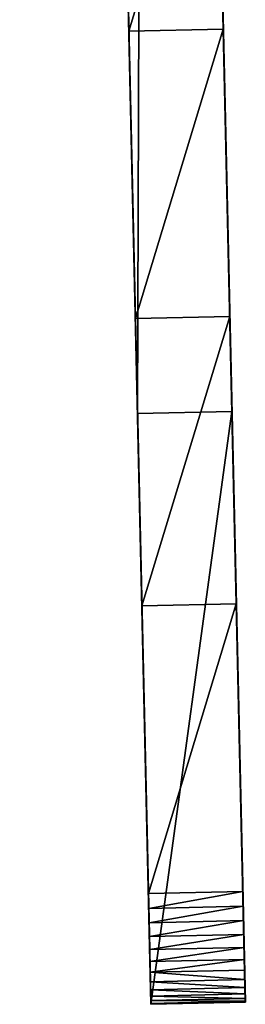
# Model space of a CAD drawing. Extents: x -215 to 2072, y -798 to 1280.
# Drawn here: x 1328 to 1347, y -6 to 77 of the extents above; entities that cross this region are included whole.
import ezdxf

# ---------------------------------------------------------------- set-up
doc = ezdxf.new("R2010")
doc.units = 0
doc.layers.get('0').update_dxf_attribs({"color": 13, "linetype": 'CONTINUOUS'})

# ---------------------------------------------------------------- blocks, each defined once
blk = doc.blocks.new('GRUPA_126')
for p, q in [((39.71, 302.737, 74.706), (36.016, 295.641, 74.706)), ((39.71, 302.737), (36.016, 295.641)), ((39.78, 302.7, 75.959), (36.086, 295.604, 75.959)), ((39.989, 302.592, 77.192), (36.295, 295.496, 77.192)), ((39.71, 302.737), (84.061, 279.649)), ((39.71, 302.737), (39.71, 302.737, 74.706)), ((40.333, 302.413, 78.386), (36.639, 295.317, 78.386)), ((40.807, 302.166, 79.522), (37.113, 295.07, 79.522)), ((41.403, 301.855, 80.582), (37.709, 294.759, 80.582)), ((42.113, 301.486, 81.549), (38.419, 294.39, 81.549)), ((42.924, 301.064, 82.409), (39.23, 293.968, 82.409)), ((43.825, 300.595, 83.147), (40.131, 293.499, 83.147)), ((44.8, 300.087, 83.752), (41.106, 292.991, 83.752)), ((45.835, 299.548, 84.215), (42.141, 292.452, 84.215)), ((46.914, 298.987, 84.528), (43.22, 291.891, 84.528)), ((48.018, 298.412, 84.686), (44.324, 291.316, 84.686)), ((36.016, 295.641), (36.016, 295.641, 74.706)), ((36.016, 295.641), (80.367, 272.553)), ((69.614, 287.17, 86.345), (65.92, 280.074, 86.345)), ((84.061, 279.649), (80.367, 272.553)), ((84.061, 279.649), (357.284, 137.418)), ((91.195, 275.935, 88.228), (87.501, 268.839, 88.228)), ((80.367, 272.553), (353.59, 130.322)), ((112.76, 264.709, 90.334), (109.066, 257.613, 90.334))]:
    blk.add_line(p, q)
for points in [[(48.018, 298.412, 84.686), (69.614, 287.17, 86.345), (91.195, 275.935, 88.228), (112.76, 264.709, 90.334), (134.307, 253.493, 92.664), (155.834, 242.286, 95.217), (177.34, 231.091, 97.993), (198.821, 219.909, 100.992), (220.278, 208.739, 104.213), (241.707, 197.584, 107.657), (263.107, 186.444, 111.323), (284.477, 175.319, 115.21), (305.814, 164.212, 119.318)], [(44.324, 291.316, 84.686), (65.92, 280.074, 86.345), (87.501, 268.839, 88.228), (109.066, 257.613, 90.334), (130.613, 246.397, 92.664), (152.14, 235.19, 95.217), (173.646, 223.995, 97.993), (195.127, 212.813, 100.992), (216.584, 201.643, 104.213), (238.013, 190.488, 107.657), (259.413, 179.347, 111.323), (280.783, 168.223, 115.21), (302.12, 157.116, 119.318)]]:
    blk.add_polyline3d(points)
at = {"extrusion": (-0.461749, -0.887011, 1.00542e-14)}
blk.add_arc((-94.565, 74.706, -286.867), 10, 93.63493, 180, dxfattribs=at)
at = {"extrusion": (-0.461749, -0.887011, 1.00453e-14)}
blk.add_arc((-94.565, 74.706, -278.867), 10, 93.63493, 180, dxfattribs=at)
mesh = blk.add_polyface()
corners = [(39.78, 302.7, 75.959), (36.016, 295.641, 74.706), (36.086, 295.604, 75.959), (39.71, 302.737, 74.706)]
mesh.append_faces([[corners[k] for k in face] for face in [(0, 1, 2), (1, 0, 3)]], dxfattribs={"vtx0": -1})
mesh = blk.add_polyface()
corners = [(39.71, 302.737, 74.706), (36.016, 295.641), (36.016, 295.641, 74.706), (39.71, 302.737)]
mesh.append_faces([[corners[k] for k in face] for face in [(0, 1, 2), (1, 0, 3)]], dxfattribs={"vtx0": -1})
mesh = blk.add_polyface()
corners = [(39.71, 302.737), (80.367, 272.553), (36.016, 295.641), (84.061, 279.649)]
mesh.append_faces([[corners[k] for k in face] for face in [(0, 1, 2), (1, 0, 3)]], dxfattribs={"vtx0": -1})
mesh = blk.add_polyface()
corners = [(39.989, 302.592, 77.192), (36.086, 295.604, 75.959), (36.295, 295.496, 77.192), (39.78, 302.7, 75.959)]
mesh.append_faces([[corners[k] for k in face] for face in [(0, 1, 2), (1, 0, 3)]], dxfattribs={"vtx0": -1})
mesh = blk.add_polyface()
corners = [(40.333, 302.413, 78.386), (36.295, 295.496, 77.192), (36.639, 295.317, 78.386), (39.989, 302.592, 77.192)]
mesh.append_faces([[corners[k] for k in face] for face in [(0, 1, 2), (1, 0, 3)]], dxfattribs={"vtx0": -1})
mesh = blk.add_polyface()
corners = [(39.71, 302.737, 74.706), (84.061, 279.649), (39.71, 302.737), (357.284, 137.418), (401.635, 114.331), (412.237, 108.812, 0.538), (422.65, 103.391, 2.85), (432.641, 98.19, 6.885), (441.987, 93.325, 12.553), (450.48, 88.903, 19.728), (457.93, 85.025, 28.249), (464.171, 81.776, 37.926), (469.064, 79.229, 48.543), (472.499, 77.441, 59.864), (474.4, 76.452, 71.635), (474.724, 76.283, 83.594), (39.78, 302.7, 75.959), (39.989, 302.592, 77.192), (40.333, 302.413, 78.386), (40.807, 302.166, 79.522), (41.403, 301.855, 80.582), (42.113, 301.486, 81.549), (42.924, 301.064, 82.409), (43.825, 300.595, 83.147), (44.8, 300.087, 83.752), (473.464, 76.939, 95.474), (45.835, 299.548, 84.215), (46.914, 298.987, 84.528), (48.018, 298.412, 84.686), (69.614, 287.17, 86.345), (91.195, 275.935, 88.228), (112.76, 264.709, 90.334), (134.307, 253.493, 92.664), (155.834, 242.286, 95.217), (177.34, 231.091, 97.993), (198.821, 219.909, 100.992), (220.278, 208.739, 104.213), (241.707, 197.584, 107.657), (263.107, 186.444, 111.323), (284.477, 175.319, 115.21), (305.814, 164.212, 119.318), (463.889, 81.923, 155.743), (312.885, 160.531, 122.232), (319.597, 157.037, 126.078), (325.854, 153.78, 130.801), (331.564, 150.807, 136.333), (336.647, 148.161, 142.595), (341.03, 145.88, 149.497), (344.649, 143.996, 156.941), (453.084, 87.548, 215.746), (347.454, 142.536, 164.818), (349.403, 141.521, 173.017), (350.469, 140.966, 181.42), (350.636, 140.879, 189.906), (349.902, 141.261, 198.354), (341.743, 145.508, 248.374), (441.054, 93.81, 275.452), (332.913, 150.105, 298.248), (427.807, 100.707, 334.83), (323.414, 155.05, 347.965), (413.348, 108.233, 393.848), (313.248, 160.342, 397.515), (397.687, 116.386, 452.474), (302.418, 165.98, 446.885), (290.926, 171.962, 496.065), (380.83, 125.161, 510.678), (278.774, 178.288, 545.043), (362.788, 134.553, 568.428), (265.966, 184.955, 593.808), (343.569, 144.558, 625.694), (252.504, 191.963, 642.349), (323.185, 155.169, 682.444), (238.392, 199.309, 690.654), (301.645, 166.382, 738.65), (223.633, 206.993, 738.713), (278.961, 178.191, 794.281), (208.229, 215.011, 786.514), (207.842, 215.213, 788.058), (207.678, 215.298, 789.651), (207.743, 215.264, 791.253), (208.034, 215.113, 792.824), (208.544, 214.848, 794.321), (278.569, 178.395, 795.111), (209.259, 214.475, 795.707), (278.11, 178.634, 795.895), (210.163, 214.005, 796.947), (277.587, 178.906, 796.628), (277.006, 179.208, 797.302), (211.23, 213.449, 798.007), (276.371, 179.539, 797.911), (275.688, 179.894, 798.45), (212.434, 212.823, 798.862), (274.963, 180.272, 798.915), (213.743, 212.141, 799.489), (274.203, 180.667, 799.301), (273.414, 181.078, 799.605), (215.125, 211.422, 799.871), (272.603, 181.5, 799.824), (271.778, 181.93, 799.956), (216.543, 210.683, 800), (270.945, 182.364, 800)]
mesh.append_faces([[corners[k] for k in face] for face in [(0, 1, 2), (98, 99, 100)]], dxfattribs={"vtx0": -1})
mesh.append_faces([[corners[k] for k in face] for face in [(1, 0, 3), (3, 0, 4), (4, 0, 5), (5, 0, 6), (6, 0, 7), (7, 0, 8), (8, 0, 9), (9, 0, 10), (10, 0, 11), (11, 0, 12), (12, 0, 13), (13, 0, 14), (14, 0, 15), (15, 24, 25), (25, 40, 41), (41, 48, 49), (49, 55, 56), (56, 57, 58), (58, 59, 60), (60, 61, 62), (62, 64, 65), (65, 66, 67), (67, 68, 69), (69, 70, 71), (71, 72, 73), (73, 74, 75), (75, 81, 82), (82, 83, 84), (84, 85, 86), (86, 85, 87), (87, 88, 89), (89, 88, 90), (90, 91, 92), (92, 93, 94), (94, 93, 95), (95, 96, 97), (97, 96, 98)]], dxfattribs={"vtx0": -1, "vtx1": -1})
mesh.append_faces([[corners[k] for k in face] for face in [(15, 0, 16), (15, 16, 17), (15, 17, 18), (15, 18, 19), (15, 19, 20), (15, 20, 21), (15, 21, 22), (15, 22, 23), (15, 23, 24), (25, 24, 26), (25, 26, 27), (25, 27, 28), (25, 28, 29), (25, 29, 30), (25, 30, 31), (25, 31, 32), (25, 32, 33), (25, 33, 34), (25, 34, 35), (25, 35, 36), (25, 36, 37), (25, 37, 38), (25, 38, 39), (25, 39, 40), (41, 40, 42), (41, 42, 43), (41, 43, 44), (41, 44, 45), (41, 45, 46), (41, 46, 47), (41, 47, 48), (49, 48, 50), (49, 50, 51), (49, 51, 52), (49, 52, 53), (49, 53, 54), (49, 54, 55), (56, 55, 57), (58, 57, 59), (60, 59, 61), (62, 61, 63), (62, 63, 64), (65, 64, 66), (67, 66, 68), (69, 68, 70), (71, 70, 72), (73, 72, 74), (75, 74, 76), (75, 76, 77), (75, 77, 78), (75, 78, 79), (75, 79, 80), (75, 80, 81), (82, 81, 83), (84, 83, 85), (87, 85, 88), (90, 88, 91), (92, 91, 93), (95, 93, 96), (98, 96, 99)]], dxfattribs={"vtx0": -1, "vtx2": -1})
mesh = blk.add_polyface()
corners = [(40.807, 302.166, 79.522), (36.639, 295.317, 78.386), (37.113, 295.07, 79.522), (40.333, 302.413, 78.386)]
mesh.append_faces([[corners[k] for k in face] for face in [(0, 1, 2), (1, 0, 3)]], dxfattribs={"vtx0": -1})
mesh = blk.add_polyface()
corners = [(41.403, 301.855, 80.582), (37.113, 295.07, 79.522), (37.709, 294.759, 80.582), (40.807, 302.166, 79.522)]
mesh.append_faces([[corners[k] for k in face] for face in [(0, 1, 2), (1, 0, 3)]], dxfattribs={"vtx0": -1})
mesh = blk.add_polyface()
corners = [(42.113, 301.486, 81.549), (37.709, 294.759, 80.582), (38.419, 294.39, 81.549), (41.403, 301.855, 80.582)]
mesh.append_faces([[corners[k] for k in face] for face in [(0, 1, 2), (1, 0, 3)]], dxfattribs={"vtx0": -1})
mesh = blk.add_polyface()
corners = [(39.23, 293.968, 82.409), (42.113, 301.486, 81.549), (38.419, 294.39, 81.549), (42.924, 301.064, 82.409)]
mesh.append_faces([[corners[k] for k in face] for face in [(0, 1, 2), (1, 0, 3)]], dxfattribs={"vtx0": -1})
mesh = blk.add_polyface()
corners = [(40.131, 293.499, 83.147), (42.924, 301.064, 82.409), (39.23, 293.968, 82.409), (43.825, 300.595, 83.147)]
mesh.append_faces([[corners[k] for k in face] for face in [(0, 1, 2), (1, 0, 3)]], dxfattribs={"vtx0": -1})
mesh = blk.add_polyface()
corners = [(41.106, 292.991, 83.752), (43.825, 300.595, 83.147), (40.131, 293.499, 83.147), (44.8, 300.087, 83.752)]
mesh.append_faces([[corners[k] for k in face] for face in [(0, 1, 2), (1, 0, 3)]], dxfattribs={"vtx0": -1})
mesh = blk.add_polyface()
corners = [(42.141, 292.452, 84.215), (44.8, 300.087, 83.752), (41.106, 292.991, 83.752), (45.835, 299.548, 84.215)]
mesh.append_faces([[corners[k] for k in face] for face in [(0, 1, 2), (1, 0, 3)]], dxfattribs={"vtx0": -1})
mesh = blk.add_polyface()
corners = [(43.22, 291.891, 84.528), (45.835, 299.548, 84.215), (42.141, 292.452, 84.215), (46.914, 298.987, 84.528)]
mesh.append_faces([[corners[k] for k in face] for face in [(0, 1, 2), (1, 0, 3)]], dxfattribs={"vtx0": -1})
mesh = blk.add_polyface()
corners = [(44.324, 291.316, 84.686), (46.914, 298.987, 84.528), (43.22, 291.891, 84.528), (48.018, 298.412, 84.686)]
mesh.append_faces([[corners[k] for k in face] for face in [(0, 1, 2), (1, 0, 3)]], dxfattribs={"vtx0": -1})
mesh = blk.add_polyface()
corners = [(65.92, 280.074, 86.345), (48.018, 298.412, 84.686), (44.324, 291.316, 84.686), (69.614, 287.17, 86.345)]
mesh.append_faces([[corners[k] for k in face] for face in [(0, 1, 2), (1, 0, 3)]], dxfattribs={"vtx0": -1})
mesh = blk.add_polyface()
corners = [(465.37, 72.133, 48.543), (436.016, 87.414, 48.766), (432.2, 89.4, 48.555), (468.805, 70.345, 59.864), (439.654, 85.52, 50.084), (442.865, 83.848, 52.418), (445.431, 82.513, 55.609), (447.177, 81.604, 59.44), (447.984, 81.184, 63.651), (470.706, 69.356, 71.635), (447.797, 81.281, 67.953), (446.628, 81.89, 72.054), (471.03, 69.187, 83.594), (444.558, 82.967, 75.674), (441.727, 84.441, 78.567), (438.329, 86.21, 80.535), (434.594, 88.154, 81.445), (38.419, 294.39, 81.549), (39.23, 293.968, 82.409), (40.131, 293.499, 83.147), (41.106, 292.991, 83.752), (469.77, 69.843, 95.474), (42.141, 292.452, 84.215), (43.22, 291.891, 84.528), (44.324, 291.316, 84.686), (65.92, 280.074, 86.345), (87.501, 268.839, 88.228), (109.066, 257.613, 90.334), (130.613, 246.397, 92.664), (152.14, 235.19, 95.217), (173.646, 223.995, 97.993), (195.127, 212.813, 100.992), (216.584, 201.643, 104.213), (238.013, 190.488, 107.657), (259.413, 179.347, 111.323), (280.783, 168.223, 115.21), (302.12, 157.116, 119.318), (460.195, 74.827, 155.743), (309.191, 153.435, 122.232), (315.903, 149.941, 126.078), (322.16, 146.684, 130.801), (327.87, 143.711, 136.333), (332.953, 141.065, 142.595), (337.336, 138.784, 149.497), (340.955, 136.899, 156.941), (449.39, 80.452, 215.746), (343.76, 135.44, 164.818), (345.709, 134.425, 173.017), (346.775, 133.87, 181.42), (346.942, 133.783, 189.906), (346.208, 134.165, 198.354), (338.049, 138.412, 248.374), (437.36, 86.714, 275.452), (329.219, 143.009, 298.248), (424.113, 93.61, 334.83), (319.72, 147.954, 347.965), (409.654, 101.137, 393.848), (309.554, 153.246, 397.515), (393.993, 109.29, 452.474), (298.724, 158.884, 446.885), (287.232, 164.866, 496.065), (377.136, 118.065, 510.678), (275.08, 171.192, 545.043), (359.094, 127.457, 568.428), (262.272, 177.859, 593.808), (339.875, 137.462, 625.694), (248.81, 184.867, 642.349), (319.491, 148.073, 682.444), (234.698, 192.213, 690.654), (297.951, 159.286, 738.65), (262.25, 177.871, 724.062), (258.462, 179.843, 723.5), (265.78, 176.033, 725.711), (268.811, 174.455, 728.333), (271.137, 173.244, 731.75), (272.599, 172.483, 735.729), (273.098, 172.224, 740), (275.267, 171.095, 794.281), (272.599, 172.483, 744.271), (271.137, 173.244, 748.25), (268.811, 174.455, 751.667), (265.78, 176.033, 754.289), (262.25, 177.871, 755.938), (258.462, 179.843, 756.5), (204.535, 207.915, 786.514), (204.148, 208.117, 788.058), (203.984, 208.202, 789.651), (204.049, 208.168, 791.253), (204.34, 208.017, 792.824), (204.85, 207.751, 794.321), (274.875, 171.299, 795.111), (205.566, 207.379, 795.707), (274.416, 171.538, 795.895), (206.469, 206.909, 796.947), (273.893, 171.81, 796.628), (273.312, 172.112, 797.302), (207.536, 206.353, 798.007), (272.677, 172.443, 797.911), (271.994, 172.798, 798.45), (208.74, 205.727, 798.862), (271.269, 173.176, 798.915), (210.049, 205.045, 799.489), (270.509, 173.571, 799.301), (269.72, 173.982, 799.605), (211.431, 204.325, 799.871), (268.909, 174.404, 799.824), (268.084, 174.834, 799.956), (212.849, 203.587, 800), (267.251, 175.267, 800), (254.674, 181.815, 724.062), (219.939, 199.897, 738.713), (251.144, 183.652, 725.711), (248.113, 185.23, 728.333), (245.787, 186.441, 731.75), (244.325, 187.202, 735.729), (243.827, 187.461, 740), (244.325, 187.202, 744.271), (245.787, 186.441, 748.25), (248.113, 185.23, 751.667), (251.144, 183.652, 754.289), (254.674, 181.815, 755.938), (460.477, 74.68, 37.926), (129.153, 247.157, 33.5), (454.236, 77.929, 28.249), (132.941, 245.185, 34.062), (136.47, 243.348, 35.711), (139.502, 241.77, 38.333), (141.827, 240.559, 41.75), (143.29, 239.798, 45.729), (143.788, 239.538, 50), (428.466, 91.344, 49.465), (425.067, 93.113, 51.433), (143.29, 239.798, 54.271), (422.237, 94.587, 54.326), (141.827, 240.559, 58.25), (420.166, 95.665, 57.946), (418.998, 96.273, 62.047), (139.502, 241.77, 61.667), (136.47, 243.348, 64.289), (418.811, 96.371, 66.349), (132.941, 245.185, 65.938), (129.153, 247.157, 66.5), (419.617, 95.951, 70.56), (408.543, 101.715, 0.538), (353.59, 130.322), (397.941, 107.235), (80.367, 272.553), (36.016, 295.641), (125.365, 249.129, 34.062), (36.016, 295.641, 74.706), (418.956, 96.295, 2.85), (428.947, 91.094, 6.885), (438.293, 86.229, 12.553), (446.786, 81.807, 19.728), (121.835, 250.966, 35.711), (118.804, 252.544, 38.333), (116.478, 253.755, 41.75), (115.016, 254.516, 45.729), (114.517, 254.776, 50), (115.016, 254.516, 54.271), (116.478, 253.755, 58.25), (118.804, 252.544, 61.667), (121.835, 250.966, 64.289), (125.365, 249.129, 65.938), (421.363, 95.042, 74.391), (423.929, 93.706, 77.582), (36.086, 295.604, 75.959), (36.295, 295.496, 77.192), (36.639, 295.317, 78.386), (427.141, 92.034, 79.916), (37.113, 295.07, 79.522), (37.709, 294.759, 80.582), (430.778, 90.141, 81.234)]
mesh.append_faces([[corners[k] for k in face] for face in [(107, 106, 108), (143, 144, 145)]], dxfattribs={"vtx0": -1})
mesh.append_faces([[corners[k] for k in face] for face in [(1, 3, 4), (4, 3, 5), (5, 3, 6), (6, 3, 7), (7, 3, 8), (8, 9, 10), (10, 9, 11), (11, 12, 13), (13, 12, 14), (14, 12, 15), (15, 12, 16), (17, 12, 18), (18, 12, 19), (19, 12, 20), (20, 21, 22), (22, 21, 23), (23, 21, 24), (24, 21, 25), (25, 21, 26), (26, 21, 27), (27, 21, 28), (28, 21, 29), (29, 21, 30), (30, 21, 31), (31, 21, 32), (32, 21, 33), (33, 21, 34), (34, 21, 35), (35, 21, 36), (36, 37, 38), (38, 37, 39), (39, 37, 40), (40, 37, 41), (41, 37, 42), (42, 37, 43), (43, 37, 44), (44, 45, 46), (46, 45, 47), (47, 45, 48), (48, 45, 49), (49, 45, 50), (50, 45, 51), (51, 52, 53), (53, 54, 55), (55, 56, 57), (57, 58, 59), (59, 58, 60), (60, 61, 62), (62, 63, 64), (64, 65, 66), (66, 67, 68), (70, 69, 72), (72, 69, 73), (73, 69, 74), (74, 69, 75), (75, 69, 76), (76, 77, 78), (78, 77, 79), (79, 77, 80), (80, 77, 81), (81, 77, 82), (82, 77, 83), (84, 77, 85), (85, 77, 86), (86, 77, 87), (87, 77, 88), (88, 77, 89), (89, 90, 91), (91, 92, 93), (93, 95, 96), (96, 98, 99), (99, 100, 101), (101, 103, 104), (104, 106, 107), (68, 109, 110), (109, 68, 71), (110, 115, 84), (121, 122, 123), (122, 121, 124), (124, 121, 125), (125, 121, 126), (126, 0, 127), (127, 0, 128), (128, 2, 129), (129, 131, 132), (132, 133, 134), (134, 136, 137), (137, 136, 138), (138, 139, 140), (140, 139, 141), (144, 143, 146), (146, 143, 147), (147, 148, 149), (149, 165, 166), (166, 165, 167), (167, 165, 168), (168, 169, 170), (170, 169, 171), (171, 172, 17)]], dxfattribs={"vtx0": -1, "vtx1": -1})
mesh.append_faces([[corners[k] for k in face] for face in [(16, 12, 17), (68, 69, 70), (83, 77, 84), (128, 0, 2), (147, 143, 122), (149, 141, 142)]], dxfattribs={"vtx0": -1, "vtx1": -1, "vtx2": -1})
mesh.append_faces([[corners[k] for k in face] for face in [(0, 1, 2), (1, 0, 3), (8, 3, 9), (11, 9, 12), (20, 12, 21), (36, 21, 37), (44, 37, 45), (51, 45, 52), (53, 52, 54), (55, 54, 56), (57, 56, 58), (60, 58, 61), (62, 61, 63), (64, 63, 65), (66, 65, 67), (68, 67, 69), (68, 70, 71), (76, 69, 77), (89, 77, 90), (91, 90, 92), (93, 92, 94), (93, 94, 95), (96, 95, 97), (96, 97, 98), (99, 98, 100), (101, 100, 102), (101, 102, 103), (104, 103, 105), (104, 105, 106), (110, 109, 111), (110, 111, 112), (110, 112, 113), (110, 113, 114), (110, 114, 115), (84, 115, 116), (84, 116, 117), (84, 117, 118), (84, 118, 119), (84, 119, 120), (84, 120, 83), (126, 121, 0), (129, 2, 130), (129, 130, 131), (132, 131, 133), (134, 133, 135), (134, 135, 136), (138, 136, 139), (141, 139, 142), (147, 122, 148), (122, 143, 150), (122, 150, 151), (122, 151, 152), (122, 152, 153), (122, 153, 123), (149, 148, 154), (149, 154, 155), (149, 155, 156), (149, 156, 157), (149, 157, 158), (149, 158, 159), (149, 159, 160), (149, 160, 161), (149, 161, 162), (149, 162, 163), (149, 163, 141), (149, 142, 164), (149, 164, 165), (168, 165, 169), (171, 169, 172), (17, 172, 16)]], dxfattribs={"vtx0": -1, "vtx2": -1})
mesh = blk.add_polyface()
corners = [(87.501, 268.839, 88.228), (69.614, 287.17, 86.345), (65.92, 280.074, 86.345), (91.195, 275.935, 88.228)]
mesh.append_faces([[corners[k] for k in face] for face in [(0, 1, 2), (1, 0, 3)]], dxfattribs={"vtx0": -1})
mesh = blk.add_polyface()
corners = [(84.061, 279.649), (353.59, 130.322), (80.367, 272.553), (357.284, 137.418)]
mesh.append_faces([[corners[k] for k in face] for face in [(0, 1, 2), (1, 0, 3)]], dxfattribs={"vtx0": -1})
mesh = blk.add_polyface()
corners = [(109.066, 257.613, 90.334), (91.195, 275.935, 88.228), (87.501, 268.839, 88.228), (112.76, 264.709, 90.334)]
mesh.append_faces([[corners[k] for k in face] for face in [(0, 1, 2), (1, 0, 3)]], dxfattribs={"vtx0": -1})
mesh = blk.add_polyface()
corners = [(130.613, 246.397, 92.664), (112.76, 264.709, 90.334), (109.066, 257.613, 90.334), (134.307, 253.493, 92.664)]
mesh.append_faces([[corners[k] for k in face] for face in [(0, 1, 2), (1, 0, 3)]], dxfattribs={"vtx0": -1})
blk = doc.blocks.new('GRUPA_125')
at = {"rotation": 270}
blk.add_blockref('GRUPA_126', (311.857, 474.724), dxfattribs=at)
blk = doc.blocks.new('GRUPA_120')
blk.add_blockref('GRUPA_125', (80.44, 650.781))

msp = doc.modelspace()

# ---------------------------------------------------------------- block references
at = {"rotation": 208.8000000000001}
msp.add_blockref('GRUPA_120', (1425.362, 1279.919, -2.249), dxfattribs=at)

doc.saveas('drawing.dxf')
